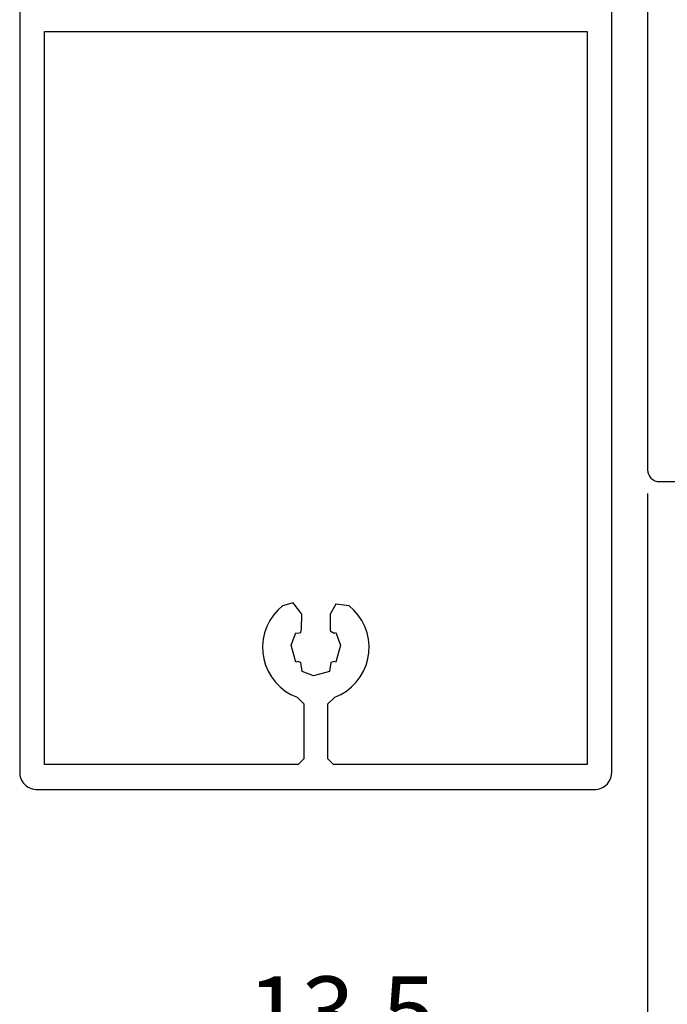
# Model space of a CAD drawing. Units: millimetres. Extents: x 901015 to 903620, y 1149141 to 1151159.
# Drawn here: x 901789 to 901844, y 1150095 to 1150178 of the extents above; entities that cross this region are included whole.
import ezdxf

# ---------------------------------------------------------------- set-up
doc = ezdxf.new("R2010")
doc.units = ezdxf.units.MM
doc.styles.add('ROMANS', font='romans.shx', dxfattribs={"width": 0.8})
doc.dimstyles.new('1. WINDOWMASTER', dxfattribs={"dimscale": 2, "dimtxt": 3, "dimasz": 2.5, "dimexe": 2, "dimexo": 1, "dimgap": 1, "dimtad": 1, "dimdec": 1, "dimrnd": 0.5, "dimdsep": 46, "dimtxsty": 'ROMANS', "dimcen": 1, "dimclrd": 252, "dimclre": 252, "dimclrt": 250, "dimadec": 0, "dimazin": 0, "dimtfac": 1, "dimtdec": 1, "dimtmove": 0, "dimatfit": 0, "dimfxl": 1, "dimtolj": 1, "dimtzin": 0, "dimarcsym": 0})

# ---------------------------------------------------------------- blocks, each defined once
blk = doc.blocks.new('*D60')
at = {"color": 252, "lineweight": -2, "transparency": 16777216}
for p, q in [((901842.07, 1150138.354), (901842.07, 1150085.575)), ((901855.585, 1150125.708), (901855.585, 1150085.575))]:
    blk.add_line(p, q, dxfattribs=at)
at = {"color": 252, "linetype": 'Continuous', "lineweight": -2, "transparency": 16777216}
for p, q in [((901837.07, 1150089.575), (901807.273, 1150089.575)), ((901855.585, 1150089.575), (901842.07, 1150089.575)), ((901860.585, 1150089.575), (901865.585, 1150089.575))]:
    blk.add_line(p, q, dxfattribs=at)
at = {"color": 252, "transparency": 16777216}
for points in [[(901837.07, 1150090.408), (901837.07, 1150088.741), (901842.07, 1150089.575)], [(901860.585, 1150090.408), (901860.585, 1150088.741), (901855.585, 1150089.575)]]:
    blk.add_solid(points, dxfattribs=at)
at = {"layer": 'DEFPOINTS', "color": 0, "transparency": 16777216}
for p in [(901842.07, 1150140.354), (901855.585, 1150127.708), (901855.585, 1150089.575)]:
    blk.add_point(p, dxfattribs=at)
at = {"color": 250, "transparency": 16777216, "insert": (901816.244, 1150094.575), "char_height": 6, "attachment_point": 5, "style": 'ROMANS', "bg_fill": 3, "box_fill_scale": 1.1, "bg_fill_color": 256, "bg_fill_true_color": 13158600, "bg_fill_transparency": 0}
blk.add_mtext('\\A1;13.5', dxfattribs=at)

msp = doc.modelspace()

# ---------------------------------------------------------------- linework, layer by layer
at = {"color": 7, "linetype": 'Continuous'}
for p, q in [((901842.07, 1150191.854), (901842.07, 1150140.354)), ((901789.07, 1150183.355), (901789.07, 1150149.105)), ((901839.07, 1150114.845), (901839.07, 1150183.355)), ((901791.17, 1150146.405), (901791.17, 1150177.355)), ((901791.17, 1150177.355), (901836.97, 1150177.355)), ((901836.97, 1150177.355), (901836.97, 1150115.455)), ((901789.07, 1150149.105), (901789.07, 1150114.855)), ((901791.17, 1150115.455), (901791.17, 1150146.405)), ((901791.17, 1150146.405), (901791.17, 1150146.405)), ((901843.07, 1150139.354), (901864.82, 1150139.354)), ((901843.07, 1150139.354), (901843.07, 1150139.354)), ((901811.26, 1150128.875), (901810.85, 1150128.495)), ((901812.16, 1150129.105), (901811.26, 1150128.875)), ((901812.88, 1150128.145), (901812.16, 1150129.105)), ((901815.75, 1150128.995), (901815.27, 1150128.145)), ((901816.88, 1150128.875), (901815.75, 1150128.995)), ((901817.29, 1150128.495), (901816.88, 1150128.875)), ((901810.49, 1150128.075), (901810.18, 1150127.615)), ((901810.85, 1150128.495), (901810.49, 1150128.075)), ((901812.87, 1150126.885), (901812.88, 1150128.145)), ((901815.27, 1150128.145), (901815.27, 1150126.745)), ((901817.65, 1150128.075), (901817.29, 1150128.495)), ((901817.96, 1150127.615), (901817.65, 1150128.075)), ((901809.93, 1150127.115), (901809.74, 1150126.585)), ((901810.18, 1150127.615), (901809.93, 1150127.115)), ((901818.21, 1150127.115), (901817.96, 1150127.615)), ((901818.4, 1150126.585), (901818.21, 1150127.115)), ((901809.74, 1150126.585), (901809.62, 1150126.045)), ((901811.98, 1150125.545), (901812.37, 1150126.585)), ((901812.37, 1150126.585), (901812.53, 1150126.545)), ((901812.53, 1150126.545), (901812.8, 1150126.625)), ((901812.8, 1150126.625), (901812.87, 1150126.885)), ((901815.27, 1150126.745), (901815.61, 1150126.545)), ((901815.61, 1150126.545), (901815.75, 1150126.605)), ((901815.75, 1150126.605), (901816.16, 1150125.545)), ((901818.52, 1150126.045), (901818.4, 1150126.585)), ((901809.62, 1150126.045), (901809.57, 1150125.495)), ((901809.57, 1150125.495), (901809.59, 1150124.935)), ((901812.39, 1150124.095), (901811.98, 1150125.545)), ((901816.16, 1150125.545), (901815.77, 1150124.115)), ((901818.57, 1150125.495), (901818.52, 1150126.045)), ((901818.55, 1150124.935), (901818.57, 1150125.495)), ((901809.59, 1150124.935), (901809.68, 1150124.385)), ((901818.46, 1150124.385), (901818.55, 1150124.935)), ((901809.68, 1150124.385), (901809.83, 1150123.845)), ((901809.83, 1150123.845), (901810.05, 1150123.335)), ((901812.53, 1150124.165), (901812.39, 1150124.095)), ((901812.8, 1150124.085), (901812.53, 1150124.165)), ((901812.91, 1150123.315), (901812.8, 1150124.085)), ((901815.34, 1150124.085), (901815.23, 1150123.315)), ((901815.61, 1150124.165), (901815.34, 1150124.085)), ((901815.77, 1150124.115), (901815.61, 1150124.165)), ((901818.09, 1150123.335), (901818.31, 1150123.845)), ((901818.31, 1150123.845), (901818.46, 1150124.385)), ((901810.05, 1150123.335), (901810.33, 1150122.855)), ((901810.33, 1150122.855), (901810.67, 1150122.415)), ((901813.87, 1150122.965), (901812.91, 1150123.315)), ((901815.23, 1150123.315), (901813.87, 1150122.965)), ((901817.48, 1150122.415), (901817.81, 1150122.855)), ((901817.81, 1150122.855), (901818.09, 1150123.335)), ((901810.67, 1150122.415), (901811.06, 1150122.015)), ((901811.06, 1150122.015), (901811.49, 1150121.665)), ((901816.65, 1150121.665), (901817.09, 1150122.015)), ((901817.09, 1150122.015), (901817.48, 1150122.415)), ((901811.49, 1150121.665), (901811.97, 1150121.375)), ((901811.97, 1150121.375), (901812.48, 1150121.145)), ((901815.67, 1150121.145), (901816.17, 1150121.375)), ((901816.17, 1150121.375), (901816.65, 1150121.665)), ((901812.48, 1150121.145), (901813.07, 1150120.595)), ((901813.07, 1150120.595), (901813.07, 1150115.955)), ((901815.07, 1150120.595), (901815.67, 1150121.145)), ((901815.07, 1150115.955), (901815.07, 1150120.595)), ((901812.57, 1150115.455), (901791.17, 1150115.455)), ((901813.07, 1150115.955), (901812.57, 1150115.455)), ((901815.57, 1150115.455), (901815.07, 1150115.955)), ((901836.97, 1150115.455), (901815.57, 1150115.455)), ((901790.57, 1150113.355), (901837.73, 1150113.355))]:
    msp.add_line(p, q, dxfattribs=at)
for centre, radius, start, end in [((901843.07, 1150140.354), 1, 179.99996, 270.00004), ((901790.52, 1150114.805), 1.451, 178.0251, 271.9749), ((901837.55, 1150114.865), 1.521, 276.81981, 359.24846)]:
    msp.add_arc(centre, radius, start, end, dxfattribs=at)

# ---------------------------------------------------------------- next in the draw order: dimensions: what is measured, and where the dimension line sits
dim = msp.add_linear_dim(base=(901855.585, 1150089.575), p1=(901842.07, 1150140.354), p2=(901855.585, 1150127.708), dimstyle='1. WINDOWMASTER', override={"dimfxl": 0.18, "dimtfill": 1, "dimarcsym": 2})
dim.commit()
dim.dimension.update_dxf_attribs({"geometry": '*D60', "text_midpoint": (901816.244, 1150089.575), "dimtype": 160})

doc.saveas('drawing.dxf')
